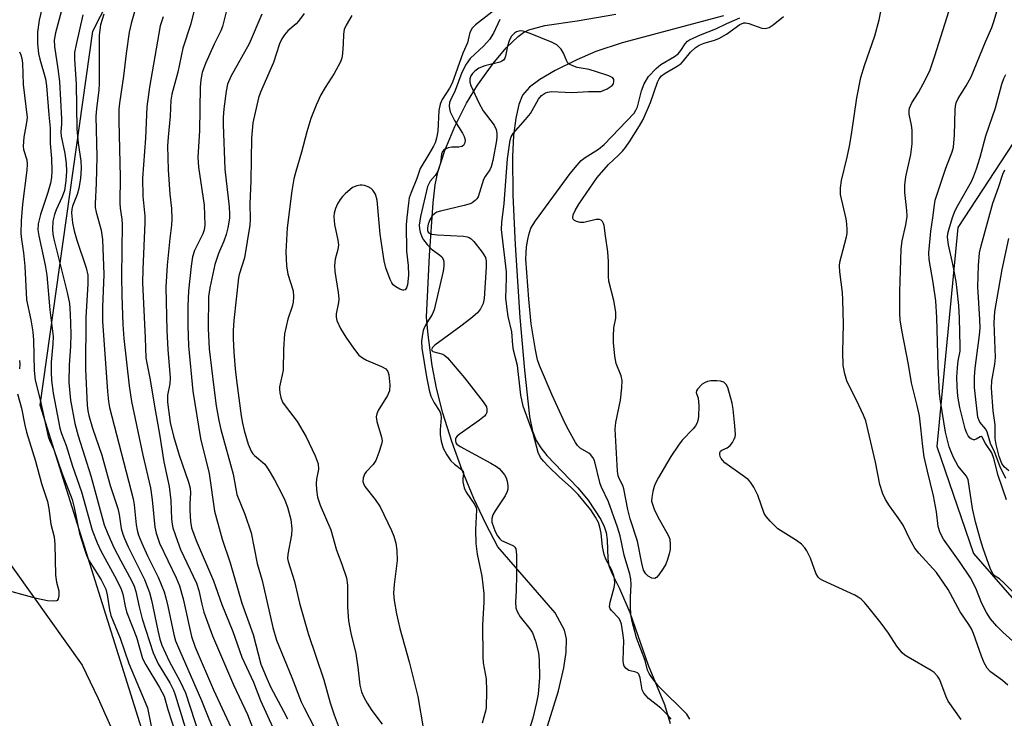
# Model space of a CAD drawing. Units: inches. Extents: x 1267763 to 1273763, y 505453 to 509453.
# Drawn here: x 1269126 to 1269355, y 507201 to 507363 of the extents above; entities that cross this region are included whole.
import ezdxf

# ---------------------------------------------------------------- set-up
doc = ezdxf.new("R2010")
doc.units = ezdxf.units.IN
doc.header["$MEASUREMENT"] = 0
for name, color, linetype in [('HYDRO-Stream Poly Centerlines', 142, 'Continuous'), ('HYDRO-Water Body', 4, 'Continuous'), ('NTRL-Trees', 3, 'Continuous'), ('TRANS-Parking Lot', 4, 'Continuous'), ('Undefined', 1, 'Continuous')]:
    doc.layers.add(name, color=color, linetype=linetype)

msp = doc.modelspace()

# ---------------------------------------------------------------- linework, layer by layer
at = {"layer": 'HYDRO-Stream Poly Centerlines'}
for points in [[(1269247.63, 507195.28), (1269251.28, 507206.96), (1269252.49, 507212.31), (1269253.05, 507216), (1269253.11, 507219.09), (1269252.69, 507221.11), (1269250.5, 507225.1), (1269237.16, 507240.43), (1269234.35, 507245.79), (1269231.61, 507251.69), (1269228.9, 507258.26), (1269226.48, 507264.94), (1269224.42, 507271.47), (1269222.91, 507277.3), (1269221.89, 507282.54), (1269220.98, 507289.71), (1269220.62, 507293.81), (1269221.31, 507308.13), (1269222.12, 507320.32), (1269222.64, 507324.52), (1269223.24, 507327.5), (1269224.86, 507332.48), (1269227.2, 507338.07), (1269229.9, 507343.48), (1269232.46, 507347.68), (1269236.1, 507352.74), (1269239.08, 507356.34), (1269241.9, 507359.03), (1269243.15, 507359.92), (1269244.38, 507360.56), (1269248.1, 507361.55), (1269255.65, 507362.61), (1269264.62, 507364.2)], [(1269289.61, 507363.76), (1269266.11, 507357.53), (1269259.98, 507355.51), (1269255.5, 507353.61), (1269250.48, 507351.1), (1269246.93, 507349.02), (1269244.53, 507347.22), (1269242.93, 507345.34), (1269242.05, 507343.16), (1269241.35, 507340.05), (1269240.85, 507335.96), (1269240.59, 507331.11), (1269240.69, 507322.11), (1269241.17, 507310.59), (1269242.29, 507293.72), (1269243.4, 507281.48), (1269244.53, 507270.68), (1269245.25, 507267.34), (1269246.08, 507265.14), (1269247.14, 507263.45), (1269248.58, 507261.65), (1269255.79, 507254.17), (1269258.2, 507251.28), (1269261.09, 507246.78), (1269261.88, 507245.18), (1269262.37, 507243.73), (1269262.57, 507242.04), (1269262.71, 507237.68), (1269262.98, 507235.99), (1269263.73, 507234.15), (1269265.48, 507230.74), (1269267.82, 507225.16), (1269272.15, 507212.92), (1269275.9, 507203.8), (1269277.25, 507199.38)]]:
    msp.add_lwpolyline(points, dxfattribs=at)
at = {"layer": 'HYDRO-Water Body'}
for points in [[(1269247.63, 507195.28, 0), (1269251.28, 507206.96, 0), (1269252.49, 507212.31, 0), (1269253.05, 507216, 0), (1269253.11, 507219.09, 0), (1269252.69, 507221.11, 0), (1269250.5, 507225.1, 0), (1269237.16, 507240.43, 0), (1269234.35, 507245.79, 0), (1269231.61, 507251.69, 0), (1269228.9, 507258.26, 0), (1269226.48, 507264.94, 0), (1269224.42, 507271.47, 0), (1269222.91, 507277.3, 0), (1269221.89, 507282.54, 0), (1269220.98, 507289.71, 0), (1269220.62, 507293.81, 0), (1269221.31, 507308.13, 0), (1269222.12, 507320.32, 0), (1269222.64, 507324.52, 0), (1269223.24, 507327.5, 0), (1269224.86, 507332.48, 0), (1269227.2, 507338.07, 0), (1269229.9, 507343.48, 0), (1269232.46, 507347.68, 0), (1269236.1, 507352.74, 0), (1269239.08, 507356.34, 0), (1269241.9, 507359.03, 0), (1269243.15, 507359.92, 0), (1269244.38, 507360.56, 0), (1269248.1, 507361.55, 0), (1269255.65, 507362.61, 0), (1269264.62, 507364.2, 0)], [(1269289.61, 507363.76, 0), (1269266.11, 507357.53, 0), (1269259.98, 507355.51, 0), (1269255.5, 507353.61, 0), (1269250.48, 507351.1, 0), (1269246.93, 507349.02, 0), (1269244.53, 507347.22, 0), (1269242.93, 507345.34, 0), (1269242.05, 507343.16, 0), (1269241.35, 507340.05, 0), (1269240.85, 507335.96, 0), (1269240.59, 507331.11, 0), (1269240.69, 507322.11, 0), (1269241.17, 507310.59, 0), (1269242.29, 507293.72, 0), (1269243.4, 507281.48, 0), (1269244.53, 507270.68, 0), (1269245.25, 507267.34, 0), (1269246.08, 507265.14, 0), (1269247.14, 507263.45, 0), (1269248.58, 507261.65, 0), (1269255.79, 507254.17, 0), (1269258.2, 507251.28, 0), (1269261.09, 507246.78, 0), (1269261.88, 507245.18, 0), (1269262.37, 507243.73, 0), (1269262.57, 507242.04, 0), (1269262.71, 507237.68, 0), (1269262.98, 507235.99, 0), (1269263.73, 507234.15, 0), (1269265.48, 507230.74, 0), (1269267.82, 507225.16, 0), (1269272.15, 507212.92, 0), (1269275.9, 507203.8, 0), (1269277.25, 507199.38, 0)]]:
    msp.add_polyline3d(points, dxfattribs=at)
at = {"layer": 'NTRL-Trees'}
for points in [[(1269157.66, 507187.69), (1269130.79, 507273.37), (1269143.04, 507360.2), (1269174.72, 507422.28), (1269202.91, 507525.09), (1269178.03, 507712.46), (1269153.3, 507733.66), (1269097.17, 507769.59), (1268949.08, 507793.82), (1268771.65, 507806.72)], [(1269374.11, 507360.37), (1269344.12, 507314.63), (1269339.25, 507263.75), (1269347.74, 507238.89), (1269378.68, 507203.4)]]:
    msp.add_lwpolyline(points, dxfattribs=at)
at = {"layer": 'TRANS-Parking Lot'}
msp.add_polyline3d([(1269117.11, 507245.74, 0), (1269140.59, 507212.97, 0), (1269144.31, 507205.23, 0), (1269147.73, 507197.35, 0)], dxfattribs=at)
at = {"layer": 'Undefined'}
for points, elevation in [([(1269137.84, 507372.85), (1269134.35, 507359.85), (1269134.04, 507358.12), (1269134.12, 507356.64), (1269134.92, 507351.49), (1269135.25, 507348.55), (1269135.79, 507339.85), (1269135.77, 507338.67), (1269135.62, 507336.77), (1269135.65, 507335.83), (1269136.55, 507331.83), (1269136.85, 507329.47), (1269136.94, 507327.73), (1269136.79, 507325.46), (1269136.43, 507323.23), (1269135.9, 507321.73), (1269134.52, 507318.76), (1269134.1, 507317.67), (1269133.74, 507316.08), (1269133.65, 507314.22), (1269133.77, 507313.06), (1269134, 507311.93), (1269137.09, 507299.53), (1269137.59, 507296.93), (1269137.76, 507294.58), (1269137.94, 507289.88), (1269137.85, 507287), (1269137.51, 507282.69), (1269137.48, 507278.58), (1269137.87, 507274.54), (1269138.85, 507269.09), (1269139.6, 507266.24), (1269142.6, 507256.92), (1269145.65, 507245.55), (1269146.51, 507243.44), (1269147.95, 507240.28), (1269149.53, 507237.15), (1269152.03, 507232.61), (1269152.64, 507231.3), (1269153.03, 507230.03), (1269153.79, 507226.52), (1269154.49, 507223.73), (1269157.05, 507215.84), (1269158.22, 507213.28), (1269160.94, 507208.85), (1269161.79, 507207.11), (1269162.18, 507206.07), (1269164.51, 507198.48)], 326), ([(1269132.34, 507370.42), (1269130.53, 507362.8), (1269130.18, 507359.97), (1269130.19, 507357.32), (1269130.41, 507355.08), (1269130.71, 507353.75), (1269132.02, 507349.19), (1269132.29, 507347.57), (1269132.77, 507340.82), (1269133.14, 507337.67), (1269133.08, 507334.14), (1269133.39, 507330.66), (1269133.51, 507327.8), (1269133.44, 507326.23), (1269133.2, 507324.89), (1269132.58, 507322.72), (1269130.84, 507317.62), (1269130.36, 507315.45), (1269130.29, 507314.08), (1269130.48, 507312.66), (1269131.94, 507305.9), (1269132.32, 507303.55), (1269133.02, 507295.51), (1269133.8, 507289.32), (1269133.76, 507287.6), (1269133.36, 507283.3), (1269133.34, 507281.03), (1269133.46, 507279.07), (1269133.81, 507276.13), (1269135.4, 507268.04), (1269135.76, 507266.79), (1269136.86, 507263.94), (1269138.32, 507259.17), (1269140.42, 507253.23), (1269142.89, 507244.31), (1269144.06, 507241.34), (1269144.89, 507239.5), (1269148.09, 507233.7), (1269149.54, 507230.82), (1269149.98, 507229.46), (1269150.52, 507226.67), (1269150.86, 507225.32), (1269153.17, 507219.42), (1269154.59, 507214.49), (1269155.32, 507213.03), (1269158.53, 507207.75), (1269159.6, 507205.72), (1269160.45, 507202.63), (1269162.21, 507197.37)], 328), ([(1269167.38, 507368.38), (1269165.85, 507361.9), (1269163.95, 507356.32), (1269162.76, 507350.73), (1269161.39, 507345.63), (1269161.2, 507344.2), (1269160.99, 507340.46), (1269160.52, 507335.59), (1269160.4, 507333.59), (1269160.52, 507328.03), (1269160.91, 507322.38), (1269161.3, 507319.05), (1269161.38, 507316.67), (1269161.3, 507315.2), (1269160.91, 507312.07), (1269160.29, 507305.88), (1269160.04, 507300.74), (1269160.26, 507290.72), (1269160.48, 507286.31), (1269161, 507279.7), (1269160.91, 507278.31), (1269160.4, 507275.66), (1269160.38, 507274.06), (1269161.04, 507269.34), (1269161.77, 507266.17), (1269163.11, 507261.73), (1269165.27, 507255.47), (1269165.66, 507254.07), (1269165.75, 507252.97), (1269165.57, 507250.45), (1269165.57, 507248.99), (1269165.72, 507246.32), (1269165.98, 507244.88), (1269167.04, 507241.87), (1269171.06, 507232.53), (1269173, 507227.06), (1269175.56, 507220.8), (1269177.64, 507214.8), (1269180.37, 507209.01), (1269182.04, 507204.72), (1269184.87, 507198.44)], 316), ([(1269358.66, 507228.18), (1269354.86, 507231.98), (1269353.76, 507232.96), (1269352.81, 507233.65), (1269352.34, 507234.12), (1269351.7, 507235.27), (1269349.99, 507240.02), (1269349.34, 507242.04), (1269348.2, 507246.24), (1269347.48, 507249.35), (1269346.51, 507256.08), (1269346.07, 507256.89), (1269344.2, 507259.18), (1269343.11, 507261.21), (1269342.51, 507262.53), (1269342.11, 507263.64), (1269341.26, 507267.09), (1269340.06, 507274.3), (1269339.84, 507276.09), (1269339.51, 507282.44), (1269339.25, 507293.68), (1269338.99, 507297.61), (1269338.39, 507301.81), (1269337.42, 507307.15), (1269337.33, 507308.75), (1269337.8, 507313.75), (1269338.32, 507316.87), (1269338.65, 507319.89), (1269338.84, 507320.97), (1269341.28, 507328.4), (1269342.78, 507332.21), (1269343.09, 507333.28), (1269343.35, 507336.15), (1269343.45, 507341.96), (1269343.55, 507342.8), (1269343.74, 507343.58), (1269344.19, 507344.62), (1269346.07, 507347.52), (1269347.19, 507349.62), (1269350.53, 507357.74), (1269351.99, 507361.06), (1269352.57, 507362.7), (1269354.39, 507369.05)], 312), ([(1269152.9, 507365.29), (1269151.92, 507362.01), (1269151.47, 507360.03), (1269150.75, 507355.03), (1269150.16, 507349.79), (1269149.25, 507343.52), (1269149.11, 507342.11), (1269149.06, 507339.36), (1269149.38, 507326.42), (1269149.29, 507320.28), (1269149.37, 507319.11), (1269149.76, 507316.52), (1269149.83, 507315.41), (1269149.72, 507303.33), (1269149.77, 507298.85), (1269150.01, 507292.12), (1269150.24, 507288.86), (1269151.5, 507277.86), (1269152.04, 507274.22), (1269154.68, 507261.72), (1269156.44, 507254.16), (1269156.83, 507251.35), (1269157.45, 507244.98), (1269157.72, 507243.6), (1269158.54, 507241.27), (1269162.43, 507233.22), (1269163.2, 507231.34), (1269164.02, 507228.37), (1269165.95, 507219.63), (1269166.82, 507217.12), (1269171.06, 507207.22), (1269177.76, 507192.85)], 320), ([(1269174.35, 507365.94), (1269173.2, 507361.31), (1269172.81, 507360.32), (1269171.2, 507357.21), (1269169.21, 507352.71), (1269168.47, 507350.65), (1269168.13, 507348.94), (1269167.97, 507347.22), (1269167.86, 507337.09), (1269167.45, 507330.98), (1269167.6, 507328.66), (1269168.9, 507319.81), (1269169.02, 507317.52), (1269169.04, 507315.18), (1269168.9, 507314.08), (1269168.62, 507313.17), (1269166.64, 507309.26), (1269166.18, 507307.77), (1269165.87, 507305.67), (1269165.29, 507299.87), (1269165.1, 507296.33), (1269165.1, 507291.82), (1269165.3, 507287.11), (1269166.29, 507276.57), (1269168.09, 507265.58), (1269170.04, 507257.5), (1269171.3, 507248.71), (1269173.1, 507242.21), (1269174.97, 507236.73), (1269177.7, 507227.36), (1269180.31, 507220.03), (1269182.11, 507213.17), (1269183.31, 507210.22), (1269184.36, 507207.94), (1269187.39, 507202.28), (1269188.27, 507200.48)], 314), ([(1269237.48, 507365.94), (1269231.97, 507361.72), (1269231.2, 507360.95), (1269230.68, 507359.96), (1269230.16, 507357.54), (1269229.07, 507355.1), (1269226.57, 507348.13), (1269225.94, 507346.96), (1269224.23, 507344.37), (1269223.75, 507343.3), (1269223.47, 507341.81), (1269223.22, 507337.03), (1269222.94, 507335.37), (1269222.63, 507334.31), (1269222.25, 507333.5), (1269221.17, 507331.63), (1269219.12, 507328.34), (1269218.34, 507325.97), (1269217.02, 507322.74), (1269216.6, 507321.5), (1269216.38, 507320.26), (1269215.99, 507316.97), (1269215.9, 507315.25), (1269215.94, 507309.16), (1269216.33, 507305.81), (1269216.42, 507303.58), (1269216.15, 507301.31), (1269215.93, 507300.57), (1269215.63, 507300.15), (1269215.32, 507300.04), (1269215.12, 507300.05), (1269214.43, 507300.28), (1269213.48, 507300.81), (1269212.86, 507301.33), (1269212.54, 507301.78), (1269212.15, 507302.54), (1269211.11, 507305.23), (1269210.72, 507306.88), (1269209.79, 507313.07), (1269209.09, 507320.98), (1269208.72, 507322.37), (1269208.14, 507323.32), (1269207.73, 507323.68), (1269207, 507324.09), (1269206.2, 507324.37), (1269205.65, 507324.47), (1269205.14, 507324.47), (1269204.37, 507324.33), (1269203.4, 507323.88), (1269201.65, 507322.44), (1269201.05, 507321.84), (1269200.52, 507321.15), (1269199.92, 507320.13), (1269199.42, 507319.07), (1269199.11, 507317.97), (1269199.02, 507317.15), (1269199.2, 507315.3), (1269200.02, 507311.67), (1269200.16, 507310.57), (1269200.01, 507309.48), (1269199.38, 507307.29), (1269199.2, 507305.83), (1269199.31, 507304.37), (1269200.06, 507299.49), (1269200.21, 507298.07), (1269200.17, 507297.23), (1269199.61, 507294.55), (1269199.6, 507293.78), (1269199.77, 507292.98), (1269200.63, 507291.17), (1269201.81, 507289.16), (1269203.63, 507286.55), (1269204.88, 507284.99), (1269205.7, 507284.31), (1269206.61, 507283.77), (1269210.13, 507282.29), (1269211.11, 507281.76), (1269211.61, 507281.19), (1269211.85, 507280.41), (1269212.07, 507278.07), (1269211.97, 507276.64), (1269211.53, 507275.6), (1269209.38, 507272.1), (1269209.07, 507271.37), (1269208.91, 507270.64), (1269209.02, 507269.58), (1269210.15, 507265.93), (1269210.25, 507265.08), (1269210.14, 507264.26), (1269209.55, 507262.36), (1269208.82, 507260.5), (1269208.19, 507259.54), (1269206.58, 507257.89), (1269206.25, 507257.46), (1269205.84, 507256.44), (1269205.79, 507255.64), (1269205.91, 507255.14), (1269206.26, 507254.42), (1269208.69, 507251.46), (1269209.82, 507249.72), (1269212.48, 507244.26), (1269212.99, 507242.94), (1269213.49, 507241.31), (1269213.73, 507239.6), (1269213.75, 507237.26), (1269213.04, 507231.71), (1269212.91, 507229.65), (1269213.07, 507227.97), (1269213.65, 507224.87), (1269214.39, 507221.48), (1269216.58, 507213.7), (1269218.54, 507205.67), (1269219.87, 507197.91)], 306), ([(1269355.75, 507208.28), (1269354.46, 507209.39), (1269351.66, 507211.39), (1269350.93, 507212.22), (1269350.25, 507213.47), (1269349.56, 507215.04), (1269347.74, 507220.32), (1269347.28, 507221.41), (1269346.69, 507222.41), (1269344.65, 507225.33), (1269341.83, 507230.51), (1269339.1, 507234.48), (1269335.03, 507238.98), (1269334.11, 507240.14), (1269332.93, 507242.19), (1269331.35, 507245.5), (1269330.25, 507247.16), (1269328.2, 507249.94), (1269327.28, 507251.46), (1269326.69, 507252.78), (1269325.96, 507254.95), (1269324.94, 507260.12), (1269322.7, 507269.71), (1269322.2, 507271.01), (1269321.11, 507273.36), (1269318.33, 507279.01), (1269317.83, 507280.61), (1269317.45, 507282.54), (1269317.38, 507285.72), (1269317.55, 507292.18), (1269317.4, 507297.78), (1269317.28, 507299.51), (1269316.66, 507304.29), (1269316.59, 507305.71), (1269316.7, 507306.59), (1269317.03, 507308.05), (1269318.25, 507312.46), (1269318.37, 507313.2), (1269318.4, 507314.06), (1269318.31, 507315.49), (1269318.15, 507316.61), (1269316.86, 507322.25), (1269316.81, 507323.87), (1269317.04, 507325.54), (1269318.38, 507330.95), (1269318.92, 507333.48), (1269319.37, 507336.23), (1269320.58, 507344.75), (1269321.54, 507349.5), (1269322.42, 507352.29), (1269324.82, 507359.14), (1269325.81, 507362.89), (1269326.58, 507366.77)], 308), ([(1269140.7, 507364.03), (1269139.13, 507357.17), (1269138.81, 507355.28), (1269138.81, 507353.7), (1269139.13, 507347.92), (1269139.3, 507337.56), (1269139.62, 507334.22), (1269140.26, 507330.09), (1269140.34, 507328.43), (1269140.2, 507326.06), (1269139.8, 507323.71), (1269139.4, 507322.28), (1269138.3, 507319.57), (1269138.12, 507318.85), (1269138.07, 507318.03), (1269138.32, 507315.68), (1269138.69, 507313.81), (1269139.34, 507311.68), (1269141.51, 507305.28), (1269141.89, 507303.55), (1269141.89, 507301.54), (1269141.41, 507293.73), (1269141.33, 507281.7), (1269141.72, 507273.35), (1269141.87, 507272.06), (1269142.11, 507270.96), (1269142.98, 507267.98), (1269145.14, 507261.76), (1269147.05, 507254.67), (1269148.82, 507249.3), (1269149.13, 507247.98), (1269149.62, 507244.71), (1269149.98, 507243.4), (1269150.38, 507242.37), (1269151.26, 507240.47), (1269155.06, 507232.82), (1269156.2, 507229.85), (1269156.67, 507228.06), (1269158.14, 507220.99), (1269158.62, 507219.01), (1269159.07, 507217.61), (1269160.8, 507213.9), (1269163.3, 507209.11), (1269164.54, 507206.55), (1269167.83, 507196.55)], 324), ([(1269145.58, 507364.16), (1269144.84, 507361.73), (1269144.51, 507359.28), (1269144.51, 507348.02), (1269144.41, 507346.62), (1269143.85, 507342.17), (1269143.75, 507340.51), (1269143.93, 507331.03), (1269143.78, 507324.94), (1269143.54, 507320.1), (1269143.61, 507319.3), (1269143.84, 507318.19), (1269144.99, 507314.01), (1269145.31, 507311.87), (1269145.6, 507303.73), (1269145.29, 507296.14), (1269145.29, 507292.87), (1269146.43, 507276.54), (1269146.67, 507274.21), (1269146.93, 507272.83), (1269152.41, 507251.58), (1269152.65, 507250.17), (1269153.14, 507245.58), (1269153.35, 507244.29), (1269153.67, 507243.18), (1269154.45, 507241.28), (1269155.77, 507238.34), (1269158.24, 507233.4), (1269159.58, 507229.96), (1269160, 507228.61), (1269160.48, 507226.64), (1269161.89, 507220.04), (1269162.28, 507218.63), (1269162.69, 507217.51), (1269168.31, 507204.7), (1269171.96, 507195.65)], 322), ([(1269159.42, 507363.54), (1269158.71, 507361.47), (1269156.18, 507347.26), (1269155.6, 507342.65), (1269155.25, 507335.36), (1269154.59, 507326.05), (1269154.63, 507321.91), (1269155.09, 507317.28), (1269155.15, 507315.72), (1269154.63, 507304.97), (1269154.58, 507301.75), (1269155.22, 507289), (1269155.38, 507284.33), (1269155.56, 507283.1), (1269156.32, 507279.6), (1269157.61, 507271.78), (1269158.57, 507266.6), (1269159.57, 507260.16), (1269160.79, 507254.45), (1269161.14, 507251.2), (1269161.33, 507246.86), (1269161.47, 507245.71), (1269161.66, 507244.85), (1269162.69, 507241.73), (1269163.41, 507239.78), (1269167.16, 507231.98), (1269167.67, 507230.32), (1269168.35, 507227.11), (1269168.82, 507225.28), (1269170.87, 507219.73), (1269175.74, 507208.39), (1269178.98, 507201.46), (1269181.69, 507194.45)], 318), ([(1269182.33, 507364.17), (1269179.39, 507357.26), (1269175.14, 507349.72), (1269174.34, 507347.91), (1269173.99, 507346.3), (1269173.5, 507342.19), (1269173.34, 507340.16), (1269173.31, 507338.54), (1269173.73, 507328.16), (1269174.7, 507319.39), (1269174.81, 507317.72), (1269174.78, 507316.79), (1269174.45, 507314.58), (1269174.05, 507312.98), (1269173.5, 507311.46), (1269172.23, 507308.56), (1269171.38, 507306.01), (1269170.21, 507300.59), (1269169.9, 507298.58), (1269169.87, 507291.17), (1269170.07, 507286.41), (1269171.15, 507277.45), (1269171.73, 507273.2), (1269172.31, 507269.77), (1269172.79, 507267.72), (1269175.65, 507257.33), (1269176.52, 507252.6), (1269178.4, 507248.06), (1269179.85, 507243.65), (1269181.23, 507236.56), (1269182.36, 507232.61), (1269184.89, 507221.67), (1269185.74, 507218.72), (1269189.27, 507210.08), (1269191.45, 507204.44), (1269192.13, 507203.01), (1269194.58, 507198.41)], 312), ([(1269192.16, 507364.37), (1269190.86, 507362.55), (1269190.28, 507361.95), (1269188.34, 507360.29), (1269187.57, 507359.42), (1269186.94, 507358.49), (1269186.42, 507357.29), (1269185.02, 507352.96), (1269182.03, 507346.1), (1269181.53, 507344.75), (1269180.26, 507338.96), (1269179.9, 507335.4), (1269179.74, 507325.49), (1269179.56, 507320.11), (1269179.59, 507316.53), (1269179.5, 507315.2), (1269178.3, 507307.61), (1269177.08, 507303.72), (1269176.89, 507302.89), (1269175.84, 507293.03), (1269175.67, 507290.71), (1269175.66, 507288.87), (1269175.8, 507285.64), (1269176.11, 507281.75), (1269176.41, 507279.06), (1269177.53, 507270.86), (1269177.81, 507269.17), (1269178.2, 507267.44), (1269179.15, 507264.25), (1269179.82, 507262.63), (1269180.22, 507262.04), (1269180.61, 507261.63), (1269182.98, 507259.6), (1269183.79, 507258.51), (1269185.28, 507255.98), (1269187.05, 507252.59), (1269187.67, 507251.26), (1269188.26, 507249.62), (1269189.05, 507246.8), (1269189.29, 507244.64), (1269189.19, 507243.25), (1269188.35, 507238.73), (1269188.32, 507237.73), (1269188.42, 507237.03), (1269189.88, 507232.4), (1269191.07, 507227.37), (1269193.11, 507220.27), (1269196.75, 507209.52), (1269198.19, 507204.21), (1269199.1, 507201.44), (1269201.21, 507195.82)], 310), ([(1269203.23, 507363.88), (1269201.91, 507361.63), (1269201.48, 507360.64), (1269201.28, 507359.57), (1269201.25, 507357.28), (1269201.07, 507355.06), (1269200.88, 507353.98), (1269200.54, 507352.98), (1269199.14, 507350.4), (1269197.01, 507347.14), (1269196.02, 507345.45), (1269194.92, 507343.02), (1269193.71, 507339.97), (1269192.79, 507336.81), (1269191.57, 507332.12), (1269190.2, 507327.61), (1269189.78, 507325.95), (1269189.29, 507323.17), (1269188.23, 507314.56), (1269187.93, 507308.94), (1269188.07, 507305.75), (1269188.39, 507303.77), (1269189.59, 507299.92), (1269189.68, 507298.49), (1269189.58, 507297.26), (1269189.39, 507296.25), (1269188.35, 507293.34), (1269187.56, 507289.88), (1269187.34, 507286.35), (1269187.24, 507281.47), (1269187.08, 507280.37), (1269186.46, 507277.64), (1269186.41, 507277.09), (1269186.47, 507276.24), (1269186.71, 507275.12), (1269187.13, 507274.07), (1269187.75, 507273.16), (1269190.55, 507269.58), (1269192.59, 507266.02), (1269194.68, 507261.58), (1269195.39, 507259.72), (1269195.49, 507258.49), (1269195.03, 507256.17), (1269194.94, 507255.13), (1269195.03, 507253.69), (1269195.29, 507251.97), (1269195.87, 507250.13), (1269198.36, 507244.36), (1269199.64, 507239.65), (1269200.93, 507236.44), (1269201.99, 507233.22), (1269202.2, 507231.52), (1269202.24, 507226.4), (1269202.44, 507223.27), (1269202.99, 507220.35), (1269204.15, 507215.69), (1269204.66, 507212.48), (1269205.13, 507208.32), (1269205.52, 507206.74), (1269206.03, 507205.5), (1269206.8, 507204.08), (1269207.92, 507202.42), (1269210.26, 507199.25)], 308), ([(1269237.63, 507362.96), (1269236.17, 507359.78), (1269235.22, 507358.27), (1269233.91, 507356.81), (1269230.77, 507353.89), (1269229.78, 507352.58), (1269228.8, 507350.6), (1269227.24, 507346.44), (1269226.15, 507344.17), (1269225.97, 507343.66), (1269225.88, 507342.83), (1269225.92, 507342.26), (1269226.12, 507341.46), (1269227.09, 507339.45), (1269228.95, 507336.5), (1269229.35, 507335.75), (1269229.55, 507334.99), (1269229.49, 507334.26), (1269229.17, 507333.68), (1269228.8, 507333.47), (1269228.08, 507333.32), (1269226.46, 507333.28), (1269225.65, 507333.16), (1269224.71, 507332.73), (1269224.31, 507332.24), (1269224.11, 507331.62), (1269223.85, 507329.56), (1269223.31, 507327.92), (1269222.93, 507327.15), (1269222.61, 507326.68), (1269221.41, 507325.36), (1269220.85, 507324.15), (1269219.17, 507317.2), (1269218.86, 507315.15), (1269218.93, 507314.33), (1269219.13, 507313.53), (1269219.51, 507312.49), (1269219.89, 507311.77), (1269220.74, 507310.69), (1269221.7, 507309.68), (1269223.73, 507308.21), (1269224.12, 507307.83), (1269224.53, 507307.13), (1269224.65, 507306.41), (1269224.62, 507305.63), (1269224.44, 507304.49), (1269222.37, 507295.46), (1269221.93, 507294.39), (1269220.66, 507292.44), (1269220.1, 507291.44), (1269219.8, 507290.66), (1269219.63, 507289.86), (1269219.46, 507288.24), (1269219.48, 507286.6), (1269220.58, 507279.91), (1269221.23, 507276.8), (1269221.62, 507275.42), (1269222.37, 507273.91), (1269223.69, 507271.88), (1269223.95, 507271.17), (1269224, 507270.38), (1269223.8, 507267.64), (1269223.8, 507266.56), (1269224.03, 507264.98), (1269224.5, 507263.38), (1269225.31, 507261.8), (1269226.28, 507260.4), (1269227.07, 507259.62), (1269228.73, 507258.4), (1269229.08, 507258.01), (1269229.19, 507257.5), (1269229.01, 507256.33), (1269229.01, 507255.57), (1269229.35, 507254.16), (1269229.84, 507253.14), (1269231.84, 507250.2), (1269232.14, 507249.48), (1269232.21, 507249.02), (1269232, 507244.42), (1269232.04, 507241.2), (1269232.37, 507238.72), (1269233.43, 507233.6), (1269233.91, 507229.56), (1269233.92, 507227.6), (1269233.6, 507222.28), (1269233.66, 507214.93), (1269233.79, 507213.49), (1269234.45, 507209.77), (1269234.56, 507206.97), (1269234.44, 507203.02), (1269234.31, 507202.23), (1269233.56, 507199.5)], 304), ([(1269281.83, 507200.38), (1269281.08, 507201.54), (1269279.95, 507202.75), (1269275.73, 507206.8), (1269274.53, 507208.06), (1269272.94, 507210.07), (1269272.33, 507211.04), (1269271.96, 507211.8), (1269271.41, 507214.04), (1269269.38, 507219.3), (1269268.31, 507223.43), (1269268.1, 507224.78), (1269268.01, 507226.46), (1269268, 507228.72), (1269268.14, 507231.67), (1269268.08, 507232.94), (1269267.82, 507234.07), (1269266.54, 507238.46), (1269265.57, 507243.02), (1269264.97, 507244.98), (1269262.92, 507250.87), (1269261.29, 507254.27), (1269260.98, 507255.05), (1269259.66, 507260.46), (1269259.28, 507261.22), (1269258.74, 507261.85), (1269258.3, 507262.19), (1269256.33, 507263.34), (1269255.68, 507263.96), (1269255.23, 507264.65), (1269253.21, 507268.31), (1269252.36, 507270.08), (1269249.82, 507275.69), (1269246.86, 507282.57), (1269246.38, 507283.9), (1269245.89, 507286.2), (1269244.89, 507292.22), (1269244.35, 507297.95), (1269243.71, 507307.25), (1269243.73, 507308.66), (1269243.87, 507310.11), (1269244.11, 507311.84), (1269244.35, 507312.95), (1269244.88, 507314.49), (1269245.9, 507316.14), (1269253.95, 507327.15), (1269255.59, 507329.13), (1269256.58, 507330.16), (1269257.44, 507330.9), (1269260.55, 507332.84), (1269261.9, 507333.88), (1269268.83, 507341.21), (1269269.27, 507341.88), (1269269.6, 507342.66), (1269270.58, 507346.38), (1269271.2, 507348.01), (1269272.21, 507349.69), (1269273.94, 507351.59), (1269275.03, 507352.48), (1269278.2, 507354.34), (1269279.06, 507354.97), (1269279.7, 507355.71), (1269280.7, 507357.31), (1269281.27, 507357.89), (1269281.71, 507358.21), (1269284.25, 507359.41), (1269287.84, 507360.75), (1269290.42, 507362.05), (1269293.39, 507363.36)], 304), ([(1269344.87, 507200.32), (1269341.85, 507204.54), (1269341.36, 507205.59), (1269340.18, 507208.89), (1269339.82, 507209.66), (1269339.34, 507210.37), (1269338.56, 507211.2), (1269337.89, 507211.71), (1269332.55, 507214.77), (1269331.8, 507215.25), (1269331.13, 507215.81), (1269329.88, 507217.38), (1269327.97, 507220.36), (1269326.25, 507222.69), (1269323.52, 507226.19), (1269322.41, 507227.48), (1269321.62, 507228.27), (1269320.92, 507228.76), (1269320.14, 507229.18), (1269312.73, 507232.59), (1269312.01, 507233.02), (1269311.61, 507233.37), (1269311.07, 507234.3), (1269309.82, 507237.81), (1269309.01, 507239.53), (1269308.54, 507240.23), (1269307.74, 507241.02), (1269306.62, 507241.9), (1269302.29, 507244.64), (1269300.48, 507246.37), (1269299.52, 507247.47), (1269299.07, 507248.2), (1269297.59, 507252.45), (1269296.7, 507254.26), (1269295.94, 507255.44), (1269295.34, 507256.04), (1269293.99, 507257.12), (1269289.97, 507259.98), (1269289.38, 507260.55), (1269289.08, 507260.96), (1269288.87, 507261.41), (1269288.77, 507261.86), (1269288.77, 507262.29), (1269288.91, 507262.64), (1269289.21, 507262.88), (1269290.5, 507263.44), (1269291.14, 507264), (1269291.68, 507264.69), (1269292.12, 507265.44), (1269292.33, 507265.97), (1269292.41, 507266.53), (1269292.28, 507268.57), (1269291.86, 507272.39), (1269291.62, 507273.83), (1269290.65, 507277.42), (1269290.28, 507278.14), (1269289.68, 507278.67), (1269288.94, 507278.92), (1269288.11, 507279), (1269286.7, 507278.97), (1269285.88, 507278.84), (1269285.38, 507278.64), (1269284.7, 507278.19), (1269283.56, 507277.09), (1269283.34, 507276.7), (1269283.31, 507276.3), (1269283.74, 507275), (1269283.86, 507273.28), (1269283.78, 507270.62), (1269283.67, 507269.76), (1269283.52, 507269.22), (1269283.11, 507268.51), (1269282.59, 507267.84), (1269280.01, 507265.21), (1269279.15, 507264.06), (1269277.42, 507261.39), (1269274.54, 507256.54), (1269273.82, 507255.24), (1269273.48, 507254.43), (1269273.18, 507253.32), (1269272.93, 507251.91), (1269272.92, 507251.08), (1269273.03, 507250.54), (1269273.52, 507249.21), (1269274.37, 507247.39), (1269276.85, 507243), (1269277.12, 507242.2), (1269277.25, 507240.88), (1269277.2, 507239.8), (1269277.02, 507238.84), (1269276.63, 507237.47), (1269276.22, 507236.42), (1269275.63, 507235.38), (1269274.6, 507233.92), (1269274.05, 507233.33), (1269273.64, 507233.11), (1269272.99, 507233.18), (1269272.11, 507233.64), (1269271.54, 507234.15), (1269271.07, 507235.01), (1269270.61, 507236.65), (1269269.62, 507241.77), (1269267.97, 507246.95), (1269267.39, 507249.07), (1269266.46, 507253.89), (1269266.2, 507254.68), (1269265.43, 507256.17), (1269265.15, 507256.92), (1269264.99, 507258.02), (1269264.41, 507267.8), (1269264.58, 507269.29), (1269265.68, 507274.48), (1269265.98, 507277.36), (1269266.06, 507279.07), (1269265.85, 507280.15), (1269264.68, 507283.01), (1269264.38, 507284.72), (1269264.07, 507287.92), (1269264.02, 507289.35), (1269264.14, 507291.3), (1269264.58, 507293.59), (1269264.57, 507294.95), (1269264.13, 507297.68), (1269262.96, 507302.12), (1269262.88, 507303.26), (1269262.89, 507306.7), (1269262.77, 507308.97), (1269262.18, 507312.68), (1269261.89, 507315.1), (1269261.76, 507315.58), (1269261.53, 507316.01), (1269261.21, 507316.34), (1269260.79, 507316.51), (1269260.01, 507316.46), (1269257.14, 507315.79), (1269256.3, 507315.79), (1269255.49, 507315.99), (1269255.03, 507316.21), (1269254.71, 507316.52), (1269254.58, 507316.89), (1269254.66, 507317.56), (1269255.11, 507318.55), (1269256, 507320.03), (1269260.3, 507326.21), (1269262.87, 507329.23), (1269265.25, 507331.39), (1269266.18, 507332.36), (1269266.86, 507333.21), (1269267.85, 507334.7), (1269270.09, 507338.23), (1269270.93, 507339.71), (1269272.63, 507343.63), (1269274.29, 507348.42), (1269274.68, 507349.18), (1269275.23, 507349.82), (1269276.1, 507350.45), (1269278.82, 507352.08), (1269279.75, 507352.74), (1269280.33, 507353.33), (1269281.95, 507355.37), (1269283.03, 507356.34), (1269283.94, 507356.95), (1269285.15, 507357.48), (1269287.54, 507358.14), (1269288.58, 507358.55), (1269290.3, 507359.55), (1269293.45, 507361.75), (1269294.34, 507362.14), (1269294.77, 507362.18), (1269295.53, 507362.04), (1269298.56, 507360.93), (1269299.29, 507360.89), (1269300.22, 507361.11), (1269301.15, 507361.69), (1269303.55, 507363.66)], 306), ([(1269359.92, 507215.8), (1269354.52, 507220.58), (1269353.18, 507221.98), (1269351.71, 507223.74), (1269350.76, 507225.2), (1269349.64, 507227.23), (1269348.25, 507230.85), (1269347.06, 507233.23), (1269344.67, 507236.81), (1269340.76, 507242.22), (1269339.96, 507243.66), (1269339.54, 507245.15), (1269339.12, 507248.53), (1269338.41, 507252.29), (1269337.01, 507257.99), (1269336.28, 507261.35), (1269335.93, 507263.77), (1269335.52, 507268.11), (1269335.16, 507270.88), (1269334.68, 507273.29), (1269333.36, 507278.55), (1269332.65, 507282.8), (1269331.09, 507290.77), (1269330.72, 507293.14), (1269330.63, 507294.62), (1269330.59, 507299.69), (1269330.9, 507309.62), (1269331.13, 507311.51), (1269332.01, 507315.27), (1269332.3, 507317.2), (1269332.25, 507318.56), (1269331.8, 507322.73), (1269331.81, 507324.43), (1269332.04, 507326.37), (1269333.17, 507331.6), (1269333.49, 507334.04), (1269333.45, 507337.23), (1269333.31, 507338.39), (1269332.78, 507340.97), (1269332.75, 507341.8), (1269332.84, 507342.33), (1269333.41, 507343.62), (1269334.92, 507346.02), (1269336.59, 507349), (1269337.63, 507351.22), (1269338.75, 507354.51), (1269342, 507364.84)], 310), ([(1269261.09, 507346.25), (1269261.66, 507346.42), (1269262.61, 507346.86), (1269263.73, 507347.64), (1269264.02, 507348.03), (1269264.17, 507348.64), (1269264.11, 507349.03), (1269263.87, 507349.37), (1269262.95, 507349.88), (1269260.14, 507350.82), (1269258.44, 507351.3), (1269255.64, 507351.81), (1269254.59, 507352.17), (1269253.88, 507352.52), (1269253.48, 507352.83), (1269253.19, 507353.27), (1269252.46, 507355.11), (1269251.86, 507356.05), (1269250.87, 507357.03), (1269249.67, 507357.71), (1269244.67, 507359.68), (1269243.09, 507360.2), (1269242.55, 507360.28), (1269242.02, 507360.25), (1269241.53, 507360.09), (1269241.07, 507359.78), (1269240.29, 507358.96), (1269239.79, 507358.02), (1269239.4, 507356.75), (1269238.95, 507354.46), (1269238.77, 507353.95), (1269238.51, 507353.53), (1269238.1, 507353.23), (1269237.6, 507353.02), (1269234.13, 507352.16), (1269232.78, 507351.61), (1269231.83, 507350.95), (1269231.26, 507350.4), (1269230.89, 507349.85), (1269230.65, 507349.16), (1269230.65, 507348.41), (1269230.89, 507347.6), (1269232.72, 507343.61), (1269233.8, 507341.69), (1269236.32, 507338.36), (1269236.78, 507337.36), (1269236.97, 507336.57), (1269236.96, 507335.71), (1269236.84, 507334.84), (1269235.99, 507330.17), (1269235.66, 507328.74), (1269235.33, 507327.98), (1269234.25, 507326.5), (1269233.86, 507325.79), (1269232.57, 507321.75), (1269232.31, 507321.28), (1269231.93, 507320.86), (1269231.23, 507320.36), (1269230.71, 507320.11), (1269229.31, 507319.7), (1269223.82, 507318.42), (1269222.99, 507318.15), (1269222.5, 507317.89), (1269221.93, 507317.35), (1269221.34, 507316.44), (1269220.95, 507315.39), (1269220.79, 507314.58), (1269220.82, 507313.91), (1269220.99, 507313.53), (1269221.27, 507313.27), (1269221.75, 507313.07), (1269223.18, 507312.89), (1269229.17, 507312.62), (1269230.02, 507312.49), (1269230.54, 507312.3), (1269230.97, 507311.99), (1269231.56, 507311.39), (1269233.54, 507308.86), (1269234.29, 507307.66), (1269234.49, 507306.86), (1269234.49, 507305.42), (1269234.03, 507298.11), (1269233.77, 507296.99), (1269233.12, 507295.71), (1269232.43, 507294.81), (1269230.91, 507293.5), (1269228.6, 507291.72), (1269222.51, 507287.27), (1269221.95, 507286.71), (1269221.77, 507286.25), (1269221.83, 507286.03), (1269222.1, 507285.82), (1269224.41, 507285.2), (1269224.87, 507284.9), (1269225.5, 507284.33), (1269229.45, 507279.68), (1269233.78, 507274.12), (1269234.52, 507272.92), (1269234.64, 507272.41), (1269234.58, 507271.66), (1269234.39, 507271.19), (1269234.05, 507270.76), (1269232.91, 507269.84), (1269228.18, 507266.55), (1269227.75, 507266.16), (1269227.44, 507265.74), (1269227.34, 507265.51), (1269227.31, 507265.03), (1269227.44, 507264.59), (1269227.68, 507264.25), (1269228.38, 507263.71), (1269235.58, 507259.89), (1269236.87, 507259.13), (1269237.5, 507258.62), (1269238.05, 507258.04), (1269238.7, 507257.17), (1269239.09, 507256.47), (1269239.33, 507255.69), (1269239.5, 507254.61), (1269239.49, 507253.81), (1269239.38, 507253.29), (1269238.86, 507252.27), (1269236.58, 507248.82), (1269236, 507247.83), (1269235.74, 507246.98), (1269235.81, 507246.18), (1269236.13, 507245.1), (1269236.55, 507244.03), (1269237.12, 507243), (1269237.65, 507242.31), (1269238.06, 507241.92), (1269238.53, 507241.64), (1269240.78, 507240.68), (1269241.13, 507240.37), (1269241.34, 507239.93), (1269241.49, 507238.58), (1269241.52, 507233.9), (1269241.46, 507230.23), (1269241.27, 507227.54), (1269241.36, 507226.25), (1269241.66, 507225.43), (1269242.38, 507224.14), (1269244.64, 507221.39), (1269245.26, 507220.42), (1269245.91, 507218.55), (1269246.6, 507215.78), (1269246.75, 507214.08), (1269246.89, 507210.07), (1269246.51, 507206.24), (1269246.15, 507204.26), (1269245.31, 507200.65), (1269244.1, 507196.64)], 302), ([(1269126, 507355.45), (1269126.31, 507354.73), (1269126.53, 507353.9), (1269126.7, 507352.79), (1269126.86, 507347.84), (1269127.74, 507340.17), (1269127.64, 507339.04), (1269126.98, 507335.57), (1269126.83, 507333.54), (1269126.95, 507332.73), (1269127.66, 507330.35), (1269127.77, 507329.31), (1269127.67, 507327.91), (1269126.66, 507320.05), (1269126.36, 507316.18), (1269126.29, 507313.25), (1269126.43, 507311.87), (1269126.91, 507308.72), (1269127.23, 507305.67), (1269127.65, 507297.81), (1269128.64, 507293.16), (1269129.1, 507290.39), (1269129.23, 507288.47), (1269129.38, 507281.38), (1269129.67, 507279.14), (1269130.79, 507274.56), (1269132.67, 507266.04), (1269132.96, 507265.23), (1269134, 507263.03), (1269135.82, 507257.65), (1269138.22, 507251.44), (1269138.72, 507249.54), (1269139.97, 507243.52), (1269141.06, 507239.92), (1269141.57, 507238.53), (1269142.06, 507237.45), (1269144.98, 507232.76), (1269146.04, 507230.62), (1269146.4, 507229.29), (1269146.92, 507225.76), (1269147.22, 507224.48), (1269149.4, 507219.23), (1269151.4, 507213.35), (1269155.72, 507203.03), (1269156.58, 507198.74)], 330), ([(1269355.44, 507251.38), (1269353.46, 507257.04), (1269352.47, 507260.99), (1269352, 507262.29), (1269350.53, 507264.41), (1269349.74, 507265.93), (1269349.54, 507266.03), (1269349.28, 507265.97), (1269348.36, 507265.42), (1269347.93, 507265.28), (1269347.72, 507265.27), (1269347.34, 507265.41), (1269346.98, 507265.67), (1269346.51, 507266.23), (1269346.17, 507266.87), (1269345.8, 507267.85), (1269344.53, 507272.81), (1269344.11, 507275.46), (1269343.94, 507277.7), (1269343.9, 507279.88), (1269344, 507282.03), (1269344.19, 507283.63), (1269344.6, 507285.87), (1269344.67, 507287), (1269344.52, 507293.53), (1269344.31, 507296.51), (1269343.96, 507300.07), (1269343.69, 507302.04), (1269342.93, 507306.08), (1269341.89, 507310.59), (1269341.72, 507312.35), (1269341.8, 507313.25), (1269341.99, 507314.1), (1269342.87, 507316.91), (1269343.47, 507318.56), (1269344.07, 507319.74), (1269347.25, 507325.31), (1269347.73, 507326.37), (1269348.41, 507328.24), (1269349.29, 507330.93), (1269350.57, 507335.9), (1269352.82, 507342.39), (1269354.31, 507347.93), (1269354.76, 507349.26), (1269355.22, 507350.13)], 314), ([(1269277.43, 507200.39), (1269276.72, 507201.3), (1269275.07, 507202.92), (1269272.23, 507205.23), (1269271.09, 507206.47), (1269270.76, 507207.22), (1269270.28, 507209.99), (1269269.91, 507210.88), (1269269.64, 507211.14), (1269269.27, 507211.32), (1269267.61, 507211.7), (1269266.99, 507212.13), (1269266.54, 507212.73), (1269266.39, 507213.23), (1269266.34, 507214.05), (1269266.48, 507218.64), (1269266.26, 507220.43), (1269265.89, 507222.43), (1269265.61, 507223.32), (1269265.29, 507223.89), (1269263.56, 507225.62), (1269263.26, 507226.02), (1269263.12, 507226.48), (1269263.25, 507227.55), (1269264.23, 507231), (1269264.35, 507232.03), (1269264.29, 507233.08), (1269264.09, 507233.91), (1269263.7, 507234.99), (1269262.31, 507237.59), (1269261.87, 507238.67), (1269261.52, 507240.41), (1269261.16, 507243.6), (1269260.87, 507245), (1269260.55, 507246.08), (1269259.91, 507247.36), (1269258.81, 507249.03), (1269255.85, 507252.56), (1269254.25, 507254.22), (1269251.48, 507256.65), (1269248.96, 507259.08), (1269247.78, 507260.32), (1269247.09, 507261.19), (1269246.53, 507262.34), (1269245.38, 507266.77), (1269243.1, 507273.09), (1269242.53, 507275.7), (1269241.76, 507282.59), (1269240.82, 507286.12), (1269240.66, 507287.27), (1269240.44, 507290.4), (1269239.58, 507293.95), (1269239.23, 507296.25), (1269239.06, 507298.23), (1269239.2, 507302.83), (1269239.17, 507304.31), (1269238.02, 507314.16), (1269238.07, 507315.76), (1269238.67, 507320.2), (1269239.42, 507330.58), (1269240.02, 507334.88), (1269240.27, 507335.65), (1269240.75, 507336.49), (1269243.62, 507339.73), (1269244.74, 507341.1), (1269246.6, 507344.46), (1269247.36, 507345.28), (1269248.27, 507345.89), (1269248.76, 507346.1), (1269249.58, 507346.21), (1269254.48, 507345.96), (1269258.27, 507346.19), (1269261.09, 507346.25)], 302), ([(1269355.22, 507256.29), (1269353.92, 507258.99), (1269352.59, 507262.47), (1269351.7, 507264.47), (1269350.91, 507267.17), (1269350.5, 507267.85), (1269349.22, 507269.38), (1269348.94, 507269.97), (1269348.77, 507270.58), (1269348.1, 507276.03), (1269347.99, 507277.48), (1269347.94, 507279.91), (1269348.09, 507281.95), (1269349.11, 507289.59), (1269349.27, 507291.34), (1269349.24, 507293.24), (1269348.74, 507300.82), (1269348.87, 507305.8), (1269349.11, 507308.71), (1269349.48, 507310.39), (1269352.21, 507320.28), (1269353.55, 507323.93), (1269354.55, 507327.04), (1269355.02, 507327.99)], 316), ([(1269355.97, 507258.06), (1269354.85, 507259.05), (1269354.31, 507259.78), (1269353.73, 507261.4), (1269352.98, 507264.22), (1269352.78, 507265.59), (1269352.75, 507268.78), (1269352.28, 507272.06), (1269351.92, 507277.32), (1269352.02, 507279.02), (1269352.73, 507282.86), (1269352.86, 507284.43), (1269352.56, 507292.48), (1269352.71, 507295.11), (1269354.41, 507304.84), (1269355.95, 507312.04)], 318), ([(1269125.97, 507283.74), (1269126.08, 507282.87), (1269125.99, 507281.76)], 332), ([(1269125.56, 507276), (1269126.49, 507272.68), (1269127.2, 507268.68), (1269127.59, 507267.08), (1269129.68, 507260.35), (1269131.14, 507255.17), (1269132.52, 507250.96), (1269132.83, 507249.35), (1269133.3, 507245.7), (1269134.05, 507242.75), (1269134.21, 507241.04), (1269134.38, 507233.88), (1269134.62, 507232.23), (1269135.17, 507230.21), (1269135.17, 507229.08), (1269134.99, 507228.34), (1269134.74, 507227.98), (1269134.56, 507227.88), (1269133.87, 507227.79), (1269132.5, 507227.91), (1269129.95, 507228.4), (1269120.78, 507230.94)], 332)]:
    msp.add_lwpolyline(points, dxfattribs=dict(at, elevation=elevation))

doc.saveas('drawing.dxf')
